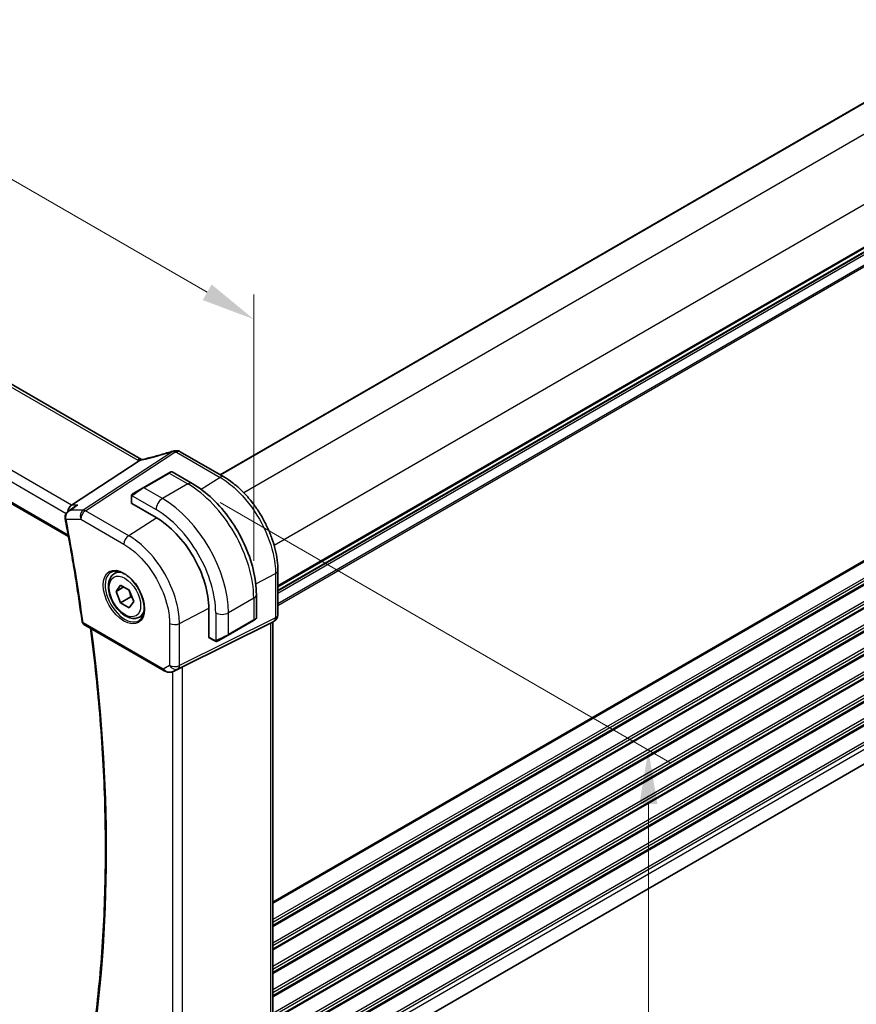
# Model space of a CAD drawing. Units: millimetres. Extents: x 43 to 6535, y 24 to 1429.
# Drawn here: x 278 to 395, y 392 to 529 of the extents above; entities that cross this region are included whole.
import ezdxf

# ---------------------------------------------------------------- set-up
doc = ezdxf.new("R2010")
doc.units = ezdxf.units.MM
doc.header["$LTSCALE"] = 3
doc.layers.get('Defpoints').update_dxf_attribs({"lineweight": 25})
for name, color, linetype, lineweight in [('Dimension (ISO)', 7, 'Continuous', 18), ('Visible (ISO)', 7, 'Continuous', 35), ('Visible Narrow (ISO)', 7, 'Continuous', 25)]:
    doc.layers.add(name, color=color, linetype=linetype, lineweight=lineweight)
doc.styles.add('Note Text (TK)', font='MS PGothic.ttf')
doc.dimstyles.new('Default - Method 1b (TK)', dxfattribs={"dimscale": 3, "dimtxt": 2.5, "dimasz": 2.5, "dimexe": 1, "dimexo": 1.5, "dimgap": 1, "dimtad": 1, "dimtoh": 1, "dimrnd": 1e-08, "dimdsep": 46, "dimtxsty": 'Note Text (TK)', "dimcen": 0.09, "dimdle": 5, "dimclrd": 100, "dimclre": 100, "dimclrt": 7, "dimadec": 1, "dimazin": 1, "dimtfac": 1, "dimtmove": 0, "dimatfit": 3, "dimfxl": 0, "dimtolj": 1, "dimlwd": -1, "dimlwe": -1, "dimarcsym": 0})

# ---------------------------------------------------------------- blocks, each defined once
blk = doc.blocks.new('*D12')
at = {"layer": 'Defpoints', "color": 0, "transparency": 16777216}
for p in [(301.63, 464.32), (301.63, 367.16), (365.85, 330.08)]:
    blk.add_point(p, dxfattribs=at)
at = {"layer": 'Dimension (ISO)', "color": 100, "transparency": 16777216}
for p, q in [((306.13, 461.72), (368.85, 425.51)), ((365.85, 419.74), (365.85, 337.58)), ((306.13, 364.56), (368.85, 328.34))]:
    blk.add_line(p, q, dxfattribs=at)
for points in [[(364.6, 419.74), (367.1, 419.74), (365.85, 427.24)], [(364.6, 337.58), (367.1, 337.58), (365.85, 330.08)]]:
    blk.add_solid(points, dxfattribs=at)
at = {"layer": 'Dimension (ISO)', "color": 7, "transparency": 16777216, "insert": (358.26, 364.91), "char_height": 7.5, "attachment_point": 4, "rotation": 90, "style": 'Note Text (TK)'}
blk.add_mtext('\\A1;{\\H0.816x;\\Q30;\\W0.816;119{}{\\A0;{\\H1.5x;}{\\A2;\\H0.71x;\\C3;%%p0.3}}{{}}}', dxfattribs=at)
blk = doc.blocks.new('*D13')
at = {"layer": 'Defpoints', "color": 0, "transparency": 16777216}
for p in [(170.1, 568.52), (170.1, 529.64), (310.82, 448.4)]:
    blk.add_point(p, dxfattribs=at)
at = {"layer": 'Dimension (ISO)', "color": 100, "transparency": 16777216}
for p, q in [((170.1, 534.84), (170.1, 571.98)), ((304.32, 491.03), (176.6, 564.77)), ((310.82, 453.59), (310.82, 490.74))]:
    blk.add_line(p, q, dxfattribs=at)
for points in [[(177.22, 565.85), (175.97, 563.69), (170.1, 568.52)], [(304.95, 492.11), (303.7, 489.95), (310.82, 487.28)]]:
    blk.add_solid(points, dxfattribs=at)
at = {"layer": 'Dimension (ISO)', "color": 7, "transparency": 16777216, "insert": (234.62, 540.04), "char_height": 7.5, "attachment_point": 4, "rotation": 330, "style": 'Note Text (TK)'}
blk.add_mtext('\\A1;{\\H0.816x;\\Q-30;\\W0.816;199{}{\\A0;{\\H1.5x;}{\\A2;\\H0.71x;\\C3;%%p0.5}}{{}}}', dxfattribs=at)
blk = doc.blocks.new('*D14')
at = {"layer": 'Defpoints', "color": 0, "transparency": 16777216}
for p in [(337.73, 674.87), (382.52, 649.01), (170.39, 526.54)]:
    blk.add_point(p, dxfattribs=at)
at = {"layer": 'Dimension (ISO)', "color": 100, "transparency": 16777216}
for p, q in [((378.02, 651.61), (334.73, 676.6)), ((132.1, 556.15), (331.24, 671.12)), ((165.89, 529.14), (122.6, 554.13))]:
    blk.add_line(p, q, dxfattribs=at)
for points in [[(330.61, 672.2), (331.86, 670.04), (337.73, 674.87)], [(131.47, 557.23), (132.72, 555.06), (125.6, 552.4)]]:
    blk.add_solid(points, dxfattribs=at)
at = {"layer": 'Dimension (ISO)', "color": 7, "transparency": 16777216, "insert": (218.24, 614.64), "char_height": 7.5, "attachment_point": 4, "rotation": 30, "style": 'Note Text (TK)'}
blk.add_mtext('\\A1;{\\H0.816x;\\Q-30;\\W0.816;300{}{\\A0;{\\H1.5x;}{\\A2;\\H0.71x;\\C3;%%p0.5}}{{}}}', dxfattribs=at)

msp = doc.modelspace()

# ---------------------------------------------------------------- linework, layer by layer
at = {"layer": 'Visible (ISO)'}
for p, q in [((487.875, 570.5299), (306.1358, 465.6027)), ((495.9239, 554.3344), (314.1847, 449.4072)), ((295.1722, 467.7216), (191.559, 527.5427)), ((179.3185, 518.0025), (284.9861, 456.9953)), ((495.8538, 482.98), (314.1847, 378.0932)), ((306.6522, 465.3045), (300.5712, 468.8154)), ((285.4085, 461.3763), (294.8505, 467.5427)), ((298.9331, 465.8264), (295.3975, 463.7852)), ((298.9331, 465.8264), (299.2406, 466.004)), ((299.4406, 466.004), (302.2511, 464.3813)), ((293.754, 462.5812), (293.754, 461.6887)), ((293.994, 462.9748), (295.3975, 463.7852)), ((284.9718, 460.5395), (285.8251, 461.1464)), ((293.8126, 461.6046), (297.2067, 459.645)), ((291.3909, 451.8371), (291.9159, 452.1402)), ((314.1847, 446.0816), (314.1847, 452.2578)), ((291.6333, 449.3498), (292.2456, 450.221)), ((292.2456, 450.221), (293.4704, 449.5139)), ((292.6939, 449.9622), (291.6333, 449.3498)), ((292.2456, 447.7715), (291.6333, 449.3498)), ((293.4704, 449.5139), (294.0828, 447.9356)), ((311.1846, 448.908), (311.1846, 445.6627)), ((293.6599, 448.588), (292.2456, 447.7715)), ((293.4704, 447.0644), (292.2456, 447.7715)), ((294.0828, 447.9356), (293.4704, 447.0644)), ((294.8909, 445.7749), (295.4159, 446.0781)), ((304.5606, 446.9076), (304.5606, 442.9884)), ((287.1281, 444.7512), (298.3109, 438.2949)), ((300.868, 438.816), (313.1467, 444.9066)), ((307.2416, 443.2707), (310.7771, 445.312)), ((311.0846, 445.4895), (310.7771, 445.312)), ((313.6847, 445.2156), (313.1847, 444.9269)), ((313.4776, 445.096), (313.4776, 383.9625)), ((307.2416, 443.2707), (305.838, 442.4604)), ((304.6042, 442.8956), (305.3771, 442.4494)), ((299.6662, 438.2151), (300.3515, 438.5513))]:
    msp.add_line(p, q, dxfattribs=at)
for centre, radius, start, end in [((299.866, 467.9478), 1, 90.264477, 107.165617), ((300.0712, 467.9494), 1, 60, 90.605242), ((299.3406, 465.8308), 0.2, 60, 120), ((313.1847, 446.0816), 1, 300, 0), ((287.3781, 445.1842), 0.5, 187.809407, 240), ((310.9846, 445.6627), 0.2, 300, 0)]:
    msp.add_arc(centre, radius, start, end, dxfattribs=at)
for centre, major_axis, ratio, start_param, end_param in [((300.7145, 480.893), (20.0023, 0.9321), 0.59539004, 4.64200799, 4.65196959), ((285.6122, 460.486), (0.2635, 0.9834), 0.68850026, 0.65532613, 1.75606773), ((293.954, 461.6948), (0.1999, 0.0096), 0.60672809, 3.11252308, 3.89792125), ((297.2067, 451.1534), (5.2, -9.0067), 0.57735027, 0.78539816, 2.35619449), ((312.4776, 445.6734), (-0.9239, 0.5334), 0.71743894, 2.69653369, 2.74889357), ((304.7095, 443.0658), (-0.1083, -0.1683), 0.60672809, 5.52685671, 6.31225488), ((300.1988, 438.4265), (0.9998, 0.5352), 0.03327015, 0.8199497, 1.35122308)]:
    msp.add_ellipse(centre, major_axis=major_axis, ratio=ratio, start_param=start_param, end_param=end_param, dxfattribs=at)
for points, knots in [([(299.5709, 468.9033), (299.2868, 468.8155), (299.0029, 468.7297), (298.4363, 468.5622), (298.1535, 468.4805), (297.5895, 468.3214), (297.3083, 468.244), (296.7479, 468.0935), (296.4687, 468.0204), (295.9129, 467.8788), (295.6363, 467.8102), (295.3612, 467.744)], [0.944229349, 0.944229349, 0.944229349, 0.944229349, 0.985407817, 0.985407817, 1.026586286, 1.026586286, 1.067764754, 1.067764754, 1.108943223, 1.108943223, 1.150121692, 1.150121692, 1.150121692, 1.150121692]), ([(294.8505, 467.5427), (294.877, 467.56), (294.9001, 467.577), (294.9198, 467.5939), (294.9199, 467.594), (294.92, 467.594)], [-0.35780165116, -0.35780165116, -0.35780165116, -0.35780165116, -0.34951322551, -0.34951322551, -0.34947229848, -0.34947229848, -0.34947229848, -0.34947229848]), ([(295.1085, 467.6903), (295.1244, 467.6932), (295.1406, 467.6962), (295.1732, 467.7026), (295.1898, 467.7059), (295.2232, 467.7128), (295.2401, 467.7164), (295.2742, 467.7238), (295.2914, 467.7276), (295.3261, 467.7356), (295.3436, 467.7397), (295.3612, 467.744)], [-1.312941985, -1.312941985, -1.312941985, -1.312941985, -1.280377927, -1.280377927, -1.247813868, -1.247813868, -1.215249809, -1.215249809, -1.18268575, -1.18268575, -1.150121692, -1.150121692, -1.150121692, -1.150121692]), ([(295.1722, 467.7216), (295.1778, 467.7184), (295.1837, 467.7151), (295.1924, 467.7103), (295.195, 467.7089), (295.1977, 467.7075)], [0, 0, 0, 0, 0.0271975893, 0.0271975893, 0.0387323635, 0.0387323635, 0.0387323635, 0.0387323635]), ([(314.1847, 452.2578), (314.1847, 452.7284), (314.1527, 453.2121), (314.0275, 454.1964), (313.9344, 454.697), (313.6904, 455.7053), (313.5394, 456.2129), (313.1837, 457.2245), (312.9788, 457.7286), (312.5202, 458.7222), (312.2664, 459.2119), (311.7154, 460.1662), (311.4183, 460.6309), (310.787, 461.5249), (310.4529, 461.9543), (309.7547, 462.7682), (309.3906, 463.1527), (308.6395, 463.8682), (308.2524, 464.1992), (307.4625, 464.7997), (307.0596, 465.0693), (306.6522, 465.3045)], [-0.78539797, -0.78539797, -0.78539797, -0.78539797, -0.62831837, -0.62831837, -0.47123878, -0.47123878, -0.31415919, -0.31415919, -0.15707959, -0.15707959, 0, 0, 0.15707959, 0.15707959, 0.31415919, 0.31415919, 0.47123878, 0.47123878, 0.62831837, 0.62831837, 0.78539797, 0.78539797, 0.78539797, 0.78539797]), ([(302.2511, 464.3813), (303.2194, 463.8223), (304.1648, 463.1006), (305.9467, 461.4034), (306.7827, 460.4276), (308.2791, 458.3083), (308.9392, 457.1649), (310.0264, 454.8093), (310.4534, 453.5974), (311.0324, 451.2057), (311.1846, 450.0261), (311.1846, 448.908)], [4.71238898, 4.71238898, 4.71238898, 4.71238898, 5.02654825, 5.02654825, 5.34070751, 5.34070751, 5.65486678, 5.65486678, 5.96902604, 5.96902604, 6.28318531, 6.28318531, 6.28318531, 6.28318531]), ([(293.754, 462.5812), (293.754, 462.5954), (293.7547, 462.6102), (293.7569, 462.6465), (293.759, 462.6684), (293.7669, 462.7231), (293.7741, 462.7576), (293.7951, 462.8082), (293.8041, 462.8253), (293.8205, 462.8485), (293.8263, 462.8558), (293.8428, 462.8742), (293.8546, 462.885), (293.8774, 462.9039), (293.8884, 462.9122), (293.9054, 462.9235), (293.911, 462.9269), (293.9166, 462.9302)], [0, 0, 0, 0, 0.0047436805, 0.0047436805, 0.0122445342, 0.0122445342, 0.0235859034, 0.0235859034, 0.0293422379, 0.0293422379, 0.0321135861, 0.0321135861, 0.0368260412, 0.0368260412, 0.0410504996, 0.0410504996, 0.0430339881, 0.0430339881, 0.0430339881, 0.0430339881]), ([(286.2691, 461.3763), (286.2672, 461.3756), (286.2653, 461.3749), (286.1479, 461.3325), (286.0362, 461.2797), (285.8955, 461.1945), (285.8598, 461.1711), (285.8251, 461.1464)], [-0.1632883662, -0.1632883662, -0.1632883662, -0.1632883662, -0.1626845126, -0.1626845126, -0.1258665876, -0.1258665876, -0.11297693, -0.11297693, -0.11297693, -0.11297693]), ([(284.9718, 460.5395), (284.9237, 460.5053), (284.8768, 460.4672), (284.7871, 460.3822), (284.7444, 460.3354), (284.6648, 460.2309), (284.6277, 460.1727), (284.5643, 460.0438), (284.538, 459.9733), (284.5031, 459.818), (284.495, 459.7334), (284.5004, 459.6471)], [-0.0564089908, -0.0564089908, -0.0564089908, -0.0564089908, -0.0451271927, -0.0451271927, -0.0338453945, -0.0338453945, -0.0225635963, -0.0225635963, -0.0112817982, -0.0112817982, 0, 0, 0, 0]), ([(284.5004, 459.6471), (284.501, 459.6376), (284.5017, 459.628), (284.5034, 459.6089), (284.5044, 459.5993), (284.5065, 459.5802), (284.5077, 459.5707), (284.5103, 459.5516), (284.5118, 459.542), (284.5149, 459.523), (284.5166, 459.5135), (284.5184, 459.5039)], [0, 0, 0, 0, 0.00175366236, 0.00175366236, 0.00350732471, 0.00350732471, 0.00526098707, 0.00526098707, 0.00701464943, 0.00701464943, 0.00876831178, 0.00876831178, 0.00876831178, 0.00876831178]), ([(284.5184, 459.5039), (284.7033, 458.536), (284.8828, 457.5696), (285.2308, 455.6402), (285.3994, 454.6772), (285.7256, 452.7547), (285.8833, 451.7953), (286.1877, 449.8803), (286.3344, 448.9247), (286.6168, 447.0174), (286.7525, 446.0658), (286.8828, 445.1163)], [6.0402018968, 6.0402018968, 6.0402018968, 6.0402018968, 6.0547346474, 6.0547346474, 6.069267398, 6.069267398, 6.0838001486, 6.0838001486, 6.0983328992, 6.0983328992, 6.1128656499, 6.1128656499, 6.1128656499, 6.1128656499]), ([(294.8909, 445.7749), (294.7018, 445.6657), (294.4879, 445.6013), (294.0266, 445.5616), (293.7782, 445.5934), (293.2526, 445.7525), (292.9751, 445.8922), (292.4314, 446.2655), (292.1659, 446.5026), (291.6795, 447.0436), (291.4585, 447.347), (291.0799, 447.9903), (290.9221, 448.3299), (290.6839, 449.0161), (290.6038, 449.3627), (290.5336, 450.034), (290.544, 450.3586), (290.6666, 450.9466), (290.7768, 451.2127), (291.0637, 451.5979), (291.2161, 451.7362), (291.3909, 451.8371)], [2.35619449, 2.35619449, 2.35619449, 2.35619449, 2.62003967, 2.62003967, 2.90796975, 2.90796975, 3.23592162, 3.23592162, 3.57553651, 3.57553651, 3.91252176, 3.91252176, 4.2478355, 4.2478355, 4.58455705, 4.58455705, 4.92411754, 4.92411754, 5.25395077, 5.25395077, 5.49778714, 5.49778714, 5.49778714, 5.49778714]), ([(290.9567, 452.0353), (291.1697, 452.1464), (291.4213, 452.1941), (291.9627, 452.1484), (292.2453, 452.0671), (292.8184, 451.79), (293.108, 451.5983), (293.6708, 451.121), (293.9439, 450.8352), (294.445, 450.1971), (294.6726, 449.8446), (295.0578, 449.1098), (295.2151, 448.7275), (295.4432, 447.9744), (295.5141, 447.6037), (295.5645, 446.9138), (295.5443, 446.5947), (295.4207, 446.0384), (295.317, 445.8024), (295.0849, 445.4863), (294.9723, 445.3805), (294.8455, 445.2998)], [3.95168604, 3.95168604, 3.95168604, 3.95168604, 4.30898817, 4.30898817, 4.63132462, 4.63132462, 4.94280445, 4.94280445, 5.25494337, 5.25494337, 5.56846939, 5.56846939, 5.88232946, 5.88232946, 6.19532337, 6.19532337, 6.50679228, 6.50679228, 6.8203244, 6.8203244, 7.04388825, 7.04388825, 7.04388825, 7.04388825]), ([(287.8981, 384.0215), (288.4953, 387.7262), (288.9743, 391.523), (289.6937, 399.2836), (289.934, 403.2474), (290.1749, 411.324), (290.1754, 415.4368), (289.9364, 423.7924), (289.697, 428.0354), (289.0109, 436.2501), (288.5846, 440.2124), (288.0599, 444.2132)], [6.114524275, 6.114524275, 6.114524275, 6.114524275, 6.181933924, 6.181933924, 6.249343574, 6.249343574, 6.316753223, 6.316753223, 6.384162872, 6.384162872, 6.44558269, 6.44558269, 6.44558269, 6.44558269]), ([(305.7602, 442.4155), (305.7551, 442.4125), (305.7499, 442.4097), (305.7319, 442.4006), (305.7189, 442.395), (305.6907, 442.3845), (305.6755, 442.3797), (305.6523, 442.3749), (305.6443, 442.3736), (305.6251, 442.3716), (305.6137, 442.3712), (305.5913, 442.3719), (305.58, 442.373), (305.5226, 442.3818), (305.4815, 442.3984), (305.4289, 442.4224), (305.4159, 442.4287), (305.3965, 442.4387), (305.3899, 442.4422), (305.3813, 442.447), (305.3792, 442.4482), (305.3771, 442.4494)], [0, 0, 0, 0, 0.0017983316, 0.0017983316, 0.0061286047, 0.0061286047, 0.0108604018, 0.0108604018, 0.0132824764, 0.0132824764, 0.0166626114, 0.0166626114, 0.0201401194, 0.0201401194, 0.0348978877, 0.0348978877, 0.0397879905, 0.0397879905, 0.042188396, 0.042188396, 0.0429887278, 0.0429887278, 0.0429887278, 0.0429887278]), ([(305.7641, 442.4177), (305.763, 442.4171), (305.7687, 442.4203), (305.782, 442.4281), (305.7975, 442.437), (305.8193, 442.4496), (305.838, 442.4604)], [0.434049798, 0.434049798, 0.434049798, 0.434049798, 0.696257333, 0.696257333, 0.696257333, 1, 1, 1, 1]), ([(298.3109, 438.2949), (298.3472, 438.2739), (298.3844, 438.2544), (298.4603, 438.2182), (298.499, 438.2015), (298.5775, 438.171), (298.6174, 438.1571), (298.6981, 438.1323), (298.7388, 438.1213), (298.8209, 438.1024), (298.8622, 438.0945), (298.9038, 438.0881)], [4.835491008, 4.835491008, 4.835491008, 4.835491008, 4.982354872, 4.982354872, 5.129218736, 5.129218736, 5.2760826, 5.2760826, 5.422946464, 5.422946464, 5.569810327, 5.569810327, 5.569810327, 5.569810327]), ([(298.9038, 438.0881), (298.9565, 438.0801), (299.0093, 438.0759), (299.1147, 438.0744), (299.1671, 438.0771), (299.271, 438.0888), (299.3225, 438.0979), (299.4239, 438.1218), (299.4738, 438.1367), (299.5716, 438.1719), (299.6196, 438.1922), (299.6662, 438.2151)], [0.786679196, 0.786679196, 0.786679196, 0.786679196, 0.935693481, 0.935693481, 1.084707766, 1.084707766, 1.23372205, 1.23372205, 1.382736335, 1.382736335, 1.53175062, 1.53175062, 1.53175062, 1.53175062])]:
    msp.add_open_spline(points, degree=3, knots=knots, dxfattribs=at)
for points in [[(295.1085, 467.6903), (295.0447, 467.6787), (294.9808, 467.646), (294.92, 467.594)], [(293.994, 462.9748), (293.9591, 462.9547), (293.926, 462.9356), (293.9227, 462.9337)], [(300.3515, 438.5513), (300.3673, 438.559), (300.3833, 438.5671), (300.3992, 438.5755)]]:
    msp.add_open_spline(points, degree=3, dxfattribs=at)
for points, weights in [([(293.3969, 449.5563), (293.5796, 449.1407), (293.6599, 448.588)], [1.07507328986, 1.09062147728, 1]), ([(293.6599, 448.588), (293.7628, 448.5552), (293.8554, 448.5216)], [1, 1.01779072487, 1.03148954554])]:
    msp.add_rational_spline(points, weights, degree=2, dxfattribs=at)
at = {"layer": 'Visible Narrow (ISO)'}
for p, q in [((487.9336, 570.4961), (306.1944, 465.5688)), ((491.6036, 568.2875), (309.4238, 463.1059)), ((495.8462, 560.939), (313.6664, 455.7574)), ((495.9239, 555.052), (314.1847, 450.1247)), ((495.9239, 554.883), (314.1847, 449.9557)), ((495.9239, 554.406), (314.1847, 449.4788)), ((495.9239, 553.98), (314.1847, 449.0528)), ((495.9239, 552.5368), (314.1847, 447.6096)), ((495.9239, 552.2863), (314.1847, 447.3591)), ((191.022, 527.4707), (294.6352, 467.6496)), ((285.4085, 461.3763), (181.1567, 521.5661)), ((180.3199, 520.46), (284.6596, 460.2195)), ((284.9516, 457.1842), (179.2627, 518.2038)), ((495.9239, 511.3694), (313.4776, 406.0339)), ((495.9239, 511.2004), (313.4776, 405.8649)), ((495.9239, 508.9339), (313.4776, 403.5984)), ((495.9239, 508.5363), (313.4776, 403.2008)), ((495.9239, 508.1034), (313.4776, 402.7679)), ((495.9239, 507.9344), (313.4776, 402.5989)), ((495.9239, 505.6679), (313.4776, 400.3324)), ((495.9239, 505.2703), (313.4776, 399.9348)), ((495.9239, 504.8374), (313.4776, 399.502)), ((495.9239, 504.6684), (313.4776, 399.333)), ((495.9239, 502.4019), (313.4776, 397.0664)), ((495.9239, 502.0043), (313.4776, 396.6688)), ((495.9239, 501.5714), (313.4776, 396.236)), ((495.9239, 501.4024), (313.4776, 396.067)), ((495.9239, 499.1359), (313.4776, 393.8005)), ((495.9239, 498.7383), (313.4776, 393.4028)), ((495.9239, 498.3055), (313.4776, 392.97)), ((495.9239, 498.1364), (313.4776, 392.801)), ((495.9239, 495.8699), (313.4776, 390.5345)), ((495.9239, 495.4723), (313.4776, 390.1369)), ((495.9239, 495.0395), (313.4776, 389.704)), ((495.9239, 494.8705), (313.4776, 389.535)), ((495.9239, 492.604), (313.4776, 387.2685)), ((495.9239, 492.2063), (313.4776, 386.8709)), ((495.9239, 491.7735), (313.4776, 386.438)), ((495.9239, 491.6045), (313.4776, 386.269)), ((495.9239, 489.338), (313.4776, 384.0025)), ((495.9239, 488.9403), (313.6449, 383.7015)), ((495.9239, 488.5075), (313.8323, 383.3769)), ((495.9239, 488.3385), (313.9055, 383.2501)), ((495.9239, 486.072), (314.1847, 381.1448)), ((495.9239, 485.6744), (314.1847, 380.7471)), ((495.9239, 485.0497), (314.1847, 380.1225)), ((299.5132, 468.838), (287.0403, 460.6921)), ((287.3561, 460.5959), (299.829, 468.7418)), ((300.0342, 468.7434), (306.1151, 465.2325)), ((295.4975, 463.7753), (299.0331, 465.8165)), ((299.0331, 465.8165), (301.6261, 464.3194)), ((306.1151, 465.2325), (303.4992, 463.5624)), ((301.6261, 464.3194), (298.0906, 462.2782)), ((293.8126, 461.6046), (293.8126, 462.4996)), ((293.8801, 462.6679), (297.2067, 460.7472)), ((298.0906, 462.2782), (295.4975, 463.7753)), ((286.2691, 461.3763), (285.4085, 461.3763)), ((287.0403, 460.6921), (285.3072, 460.6921)), ((293.3866, 457.1142), (287.3561, 460.5959)), ((284.656, 459.3936), (286.686, 459.3936)), ((286.686, 459.3936), (292.7165, 455.9119)), ((297.2821, 459.601), (293.3866, 457.1142)), ((311.0995, 450.3983), (313.8538, 451.8288)), ((313.8538, 451.8288), (313.8538, 445.6526)), ((310.8185, 448.3977), (307.283, 446.3565)), ((310.8185, 448.3977), (310.8185, 445.4035)), ((300.4588, 444.8647), (304.5602, 446.9949)), ((305.5152, 446.3565), (305.5152, 442.5152)), ((307.283, 443.3623), (307.283, 446.3565)), ((298.2073, 438.5237), (287.0246, 444.9801)), ((299.0826, 444.8855), (299.0826, 439.0291)), ((300.252, 438.5511), (313.647, 445.1954)), ((313.8538, 445.6526), (300.4588, 439.0083)), ((300.4588, 439.0083), (300.4588, 444.8647)), ((310.8185, 445.4035), (307.283, 443.3623)), ((313.647, 445.1954), (313.1467, 444.9066)), ((313.1467, 444.9066), (313.1467, 383.6321)), ((305.3357, 442.541), (304.5606, 442.9884)), ((299.0826, 439.0291), (298.2073, 438.5237)), ((299.4917, 438.1435), (299.4917, 377.2884)), ((300.3992, 438.5755), (299.7007, 438.2328)), ((299.7007, 438.2328), (300.252, 438.5511)), ((300.868, 376.9565), (300.868, 438.816))]:
    msp.add_line(p, q, dxfattribs=at)
for centre, major_axis, ratio, start_param, end_param in [((300.3987, 475.8902), (20.8897, 7.4303), 0.2893161, 4.3617742, 4.56766655), ((299.866, 467.9478), (-0.2951, 0.9555), 0.24988739, 0, 0.3020724), ((299.866, 467.9478), (-0.5468, 0.8373), 0.55343369, 5.46703367, 5.93003426), ((299.866, 467.9478), (-0.0046, 1), 0.05486603, 0, 0.65314936), ((300.7145, 481.517), (20.9911, 1.006), 0.60672809, 4.64114352, 4.65091876), ((300.0712, 467.9494), (-0.0106, 0.9999), 0.0471112, 0, 0.65284611), ((300.0712, 467.9494), (0.5, 0.866), 0.57735027, 0, 0.83775804), ((294.6722, 466.8556), (0.5, 0.866), 0.57735027, 0, 0.83775804), ((296.0494, 468.5517), (1.9992, 0.0958), 0.60672809, 3.89792125, 4.04055374), ((295.7336, 468.4456), (1.9895, 0.7076), 0.2893161, 4.19090979, 4.3617742), ((295.5953, 466.7718), (-0.2341, 0.9722), 0.4232373, 0, 0.32355779), ((299.0331, 465.6532), (-0.1, 0.1732), 0.57735027, 5.49778714, 6.28318531), ((298.2906, 465.2246), (1.1529, 0.7768), 0.0746875, 0.03645699, 0.82185516), ((306.1522, 464.4385), (0.5, 0.866), 0.57735027, 0, 0.83775804), ((301.6261, 463.2988), (0.625, 1.0825), 0.57735027, 0, 0.78539816), ((301.6261, 453.705), (6.5, -11.2583), 0.57735027, 0.78539816, 2.35619449), ((293.954, 462.5812), (-0.2, 0), 0.57735027, 0, 0.78539816), ((294.094, 462.8016), (-0.1, 0.1732), 0.77163204, 0, 1.49708378), ((294.7551, 463.1833), (1.1529, 0.7768), 0.0746875, 0.82185516, 2.28831136), ((295.4975, 463.612), (-0.1, 0.1732), 0.57735027, 5.49778714, 6.28318531), ((298.0906, 461.2576), (-0.625, -1.0825), 0.57735027, 3.92699082, 5.49778714), ((298.0906, 451.6637), (-6.5, 11.2583), 0.57735027, 3.92699082, 5.49778714), ((287.3931, 459.8019), (0, -1), 0.77459667, 3.61448687, 5.13292332), ((287.3931, 459.8019), (0.5, 0.866), 0.57735027, 0.83775804, 2.35619449), ((287.3931, 459.8019), (-0.5468, 0.8373), 0.55343369, 5.46703367, 5.93003426), ((297.2067, 451.1534), (5.875, -10.1758), 0.57735027, 0.78539816, 2.35619449), ((284.9994, 459.6786), (-0.499, -0.0315), 0.30853329, 0, 0.70020062), ((285.0095, 459.5977), (-0.4911, -0.0938), 0.42148014, 0, 0.69016358), ((130.423, 504.2942), (-112.3598, 194.6129), 0.57735027, 4.09731047, 4.16997423), ((293.4236, 456.3202), (-0.5, -0.866), 0.57735027, 3.97935069, 5.49778714), ((292.8531, 448.6398), (1.945, -3.3688), 0.57735027, 3.11689743, 6.30788053), ((293.1409, 448.806), (-1.75, 3.0311), 0.57735027, 5.74410196, 6.28318531), ((313.1847, 452.2578), (1, 0), 0.57735027, 5.44542727, 6.28318541), ((309.9346, 448.908), (1.25, 0), 0.57735027, 5.49778714, 6.28318531), ((293.1409, 448.806), (1.75, -3.0311), 0.57735027, 0, 0.53908334), ((306.3991, 446.8668), (-1.25, 0), 0.57735027, 0.78539816, 2.35619449), ((313.1847, 446.0816), (1, 0), 0.57735027, 5.44542727, 6.28318531), ((287.3781, 445.1842), (-0.4954, -0.0679), 0.47113701, 0, 0.71358405), ((287.3781, 445.1842), (-0.25, -0.433), 0.57735027, 5.49778714, 6.28318531), ((299.7897, 445.2937), (-1, 0), 0.57735027, 0.78539816, 2.30383461), ((310.6771, 445.4852), (0.1, -0.1732), 0.57735027, 0, 0.78539816), ((309.9346, 445.0565), (-1.2492, -0.61), 0.0746875, 2.3197375, 3.10513566), ((313.1847, 446.0816), (0.4444, -0.8958), 0.55872753, 0.03644158, 0.82070454), ((313.1847, 446.0816), (0.5, -0.866), 0.81649658, 6.23082543, 6.28318531), ((131.4836, 504.9066), (-112.2942, 194.4993), 0.57735027, 3.75923298, 4.08970323), ((306.3991, 443.0153), (-1.2492, -0.61), 0.0746875, 0.85328129, 2.3197375), ((307.1416, 443.4439), (0.1, -0.1732), 0.57735027, 0, 0.78539816), ((305.4771, 442.6226), (-0.1, -0.1732), 0.57735027, 5.49778714, 6.28318531), ((305.738, 442.6336), (0.1, -0.1732), 0.77163204, 4.78610152, 6.28318531), ((298.5609, 438.7279), (-0.25, -0.433), 0.57735027, 5.49778714, 6.28318531), ((298.8835, 438.9141), (-0.9474, 0.5252), 0.66537905, 1.19049789, 1.9248172), ((299.2384, 439.119), (-0.9799, -0.4672), 0.92065832, 0.81974057, 1.6038577), ((298.9791, 438.5824), (-0.0753, -0.4943), 0.12648686, 5.83644332, 6.28318531), ((299.7897, 439.4373), (-1, 0), 0.57735027, 0.78539816, 2.30383461), ((299.7897, 439.4373), (0.5, -0.866), 0.81649658, 4.71238898, 6.23082543), ((299.2384, 439.119), (-0.1103, -0.9984), 0.9844766, 0.55908849, 0.5981342), ((299.7897, 439.4373), (0.4444, -0.8958), 0.55872753, 0.03644158, 0.82070454)]:
    msp.add_ellipse(centre, major_axis=major_axis, ratio=ratio, start_param=start_param, end_param=end_param, dxfattribs=at)
for centre, major_axis in [((292.7166, 448.561), (-2.0449, 3.5419)), ((292.858, 448.6427), (1.55, -2.6847))]:
    msp.add_ellipse(centre, major_axis=major_axis, ratio=0.57735027, dxfattribs=at)
for points, knots in [([(306.1151, 465.2325), (306.8717, 464.7957), (307.6282, 464.23), (309.5811, 462.4216), (310.7143, 460.9794), (312.4876, 457.8857), (313.1424, 456.2462), (313.7369, 453.6834), (313.8538, 452.7224), (313.8538, 451.8288)], [-0.78539793, -0.78539793, -0.78539793, -0.78539793, -0.4921034, -0.4921034, 0.00539972, 0.00539972, 0.48539865, 0.48539865, 0.78539795, 0.78539795, 0.78539795, 0.78539795]), ([(284.6241, 459.5553), (284.6144, 459.6295), (284.6142, 459.705), (284.6347, 459.8946), (284.6677, 460.0048), (284.7746, 460.2358), (284.857, 460.3489), (285.057, 460.5489), (285.178, 460.6322), (285.3072, 460.6921)], [0, 0, 0, 0, 0.0117139471, 0.0117139471, 0.0304562625, 0.0304562625, 0.0548212725, 0.0548212725, 0.0817144833, 0.0817144833, 0.0817144833, 0.0817144833]), ([(284.656, 459.3936), (284.649, 459.4197), (284.6428, 459.4462), (284.6322, 459.5002), (284.6277, 459.5276), (284.6241, 459.5553)], [-0.00876831178, -0.00876831178, -0.00876831178, -0.00876831178, -0.00438415589, -0.00438415589, 0, 0, 0, 0]), ([(300.4588, 444.8647), (300.4589, 445.6813), (300.352, 446.5596), (299.8087, 448.9017), (299.2103, 450.4), (297.663, 453.0993), (296.7371, 454.3104), (294.978, 456.0389), (294.1823, 456.6548), (293.3866, 457.1142)], [-0.78539799, -0.78539799, -0.78539799, -0.78539799, -0.48539868, -0.48539868, -0.00539973, -0.00539973, 0.44784112, 0.44784112, 0.78539797, 0.78539797, 0.78539797, 0.78539797]), ([(292.7165, 455.9119), (293.4327, 455.4984), (294.1489, 454.944), (295.7323, 453.3881), (296.5658, 452.2978), (297.9586, 449.8681), (298.4973, 448.5194), (298.9864, 446.4111), (299.0826, 445.6206), (299.0826, 444.8855)], [-0.78539799, -0.78539799, -0.78539799, -0.78539799, -0.44784112, -0.44784112, 0.00539973, 0.00539973, 0.48539868, 0.48539868, 0.78539799, 0.78539799, 0.78539799, 0.78539799])]:
    msp.add_open_spline(points, degree=3, knots=knots, dxfattribs=at)
for points in [[(293.8126, 462.4996), (293.8126, 462.5295), (293.8661, 462.6508), (293.8801, 462.6679)], [(293.8801, 462.6679), (293.8863, 462.6755), (293.945, 462.731), (293.9533, 462.7374)], [(285.3072, 460.6921), (285.6279, 460.9202), (285.9485, 461.1482), (286.2691, 461.3763)], [(285.3072, 460.6921), (285.186, 460.6617), (285.072, 460.6108), (284.9719, 460.5395)], [(305.5152, 442.5152), (305.4934, 442.5117), (305.3616, 442.526), (305.3357, 442.541)], [(305.6121, 442.5439), (305.6024, 442.5399), (305.5249, 442.5168), (305.5152, 442.5152)]]:
    msp.add_open_spline(points, degree=3, dxfattribs=at)

# ---------------------------------------------------------------- dimensions: what is measured, and where the dimension line sits
at = {"layer": 'Dimension (ISO)', "color": 100, "true_color": 0x00ff3f}
for base, p1, p2, angle, text, override, picture, middle in [((337.7348, 674.8695), (170.3872, 526.5387), (382.5193, 649.0132), 210, '{\\H0.816x;\\Q-30;\\W0.816;<>{}{\\A0;{\\H1.5x;}{\\A2;\\H0.71x;\\C3;%%p0.5}}{{}}}', {"dimtoh": 0, "dimlfac": 1.224745, "dimpost": '', "dimtp": 0.5, "dimtm": 0.5, "dimtdec": 2, "dimtofl": 0, "dimatfit": 1, "dimtzin": 8}, '*D14', (231.6688, 613.6323)), ((170.1043, 568.5208), (310.8185, 448.3977), (170.1043, 529.6391), 330, '{\\H0.816x;\\Q-30;\\W0.816;<>{}{\\A0;{\\H1.5x;}{\\A2;\\H0.71x;\\C3;%%p0.5}}{{}}}', {"dimtoh": 0, "dimlfac": 1.224745, "dimpost": '', "dimtp": 0.5, "dimtm": 0.5, "dimtdec": 2, "dimtofl": 0, "dimatfit": 1, "dimtzin": 8}, '*D13', (240.4614, 527.9001)), ((365.8526, 330.0752), (301.6261, 464.3194), (301.6261, 367.1563), 90, '{\\H0.816x;\\Q30;\\W0.816;<>{}{\\A0;{\\H1.5x;}{\\A2;\\H0.71x;\\C3;%%p0.3}}{{}}}', {"dimtoh": 0, "dimlfac": 1.224745, "dimpost": '', "dimtp": 0.3, "dimtm": 0.3, "dimtdec": 2, "dimtofl": 0, "dimatfit": 1, "dimtzin": 8}, '*D12', (365.8526, 378.6567))]:
    dim = msp.add_linear_dim(base=base, p1=p1, p2=p2, angle=angle, text=text, dimstyle='Default - Method 1b (TK)', override=override, dxfattribs=at)
    dim.commit()
    dim.dimension.update_dxf_attribs({"geometry": picture, "text_midpoint": middle, "dimtype": 160})

doc.saveas('drawing.dxf')
